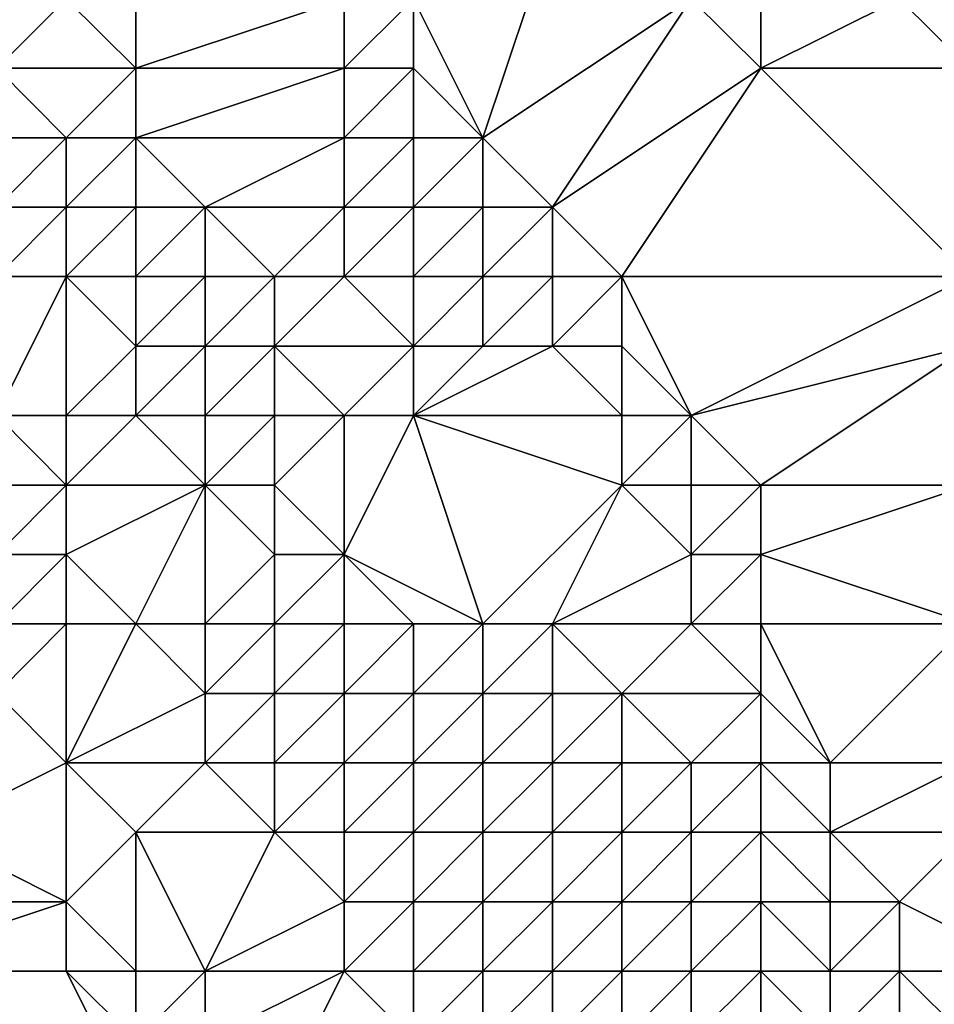
# Model space of a CAD drawing. Units: metres. Extents: x 71250 to 71875, y 359000 to 359500.
# Drawn here: x 71495 to 71508, y 359156 to 359170 of the extents above; entities that cross this region are included whole.
import ezdxf

# ---------------------------------------------------------------- set-up
doc = ezdxf.new("R2010")
doc.units = ezdxf.units.M
doc.layers.add('Terrain', color=15, linetype='Continuous')

msp = doc.modelspace()

# ---------------------------------------------------------------- linework, layer by layer
at = {"layer": 'Terrain'}
for points in [[(71502, 359168, 518.12), (71503, 359171, 518.29), (71501, 359170, 517.44), (71502, 359168, 518.12)], [(71502, 359168, 518.12), (71505, 359170, 519.64), (71503, 359171, 518.29), (71502, 359168, 518.12)], [(71497, 359169, 514.25), (71496, 359170, 514.21), (71495, 359169, 512.92), (71497, 359169, 514.25)], [(71495, 359169, 512.92), (71496, 359170, 514.21), (71495, 359170, 513.7), (71495, 359169, 512.92)], [(71497, 359169, 514.25), (71497, 359170, 514.76), (71496, 359170, 514.21), (71497, 359169, 514.25)], [(71500, 359169, 516.8), (71500, 359170, 516.94), (71497, 359169, 514.25), (71500, 359169, 516.8)], [(71497, 359169, 514.25), (71500, 359170, 516.94), (71497, 359170, 514.76), (71497, 359169, 514.25)], [(71501, 359169, 517.45), (71501, 359170, 517.44), (71500, 359169, 516.8), (71501, 359169, 517.45)], [(71500, 359169, 516.8), (71501, 359170, 517.44), (71500, 359170, 516.94), (71500, 359169, 516.8)], [(71502, 359168, 518.12), (71501, 359170, 517.44), (71501, 359169, 517.45), (71502, 359168, 518.12)], [(71503, 359167, 518.82), (71505, 359170, 519.64), (71502, 359168, 518.12), (71503, 359167, 518.82)], [(71503, 359167, 518.82), (71506, 359169, 520.34), (71505, 359170, 519.64), (71503, 359167, 518.82)], [(71506, 359169, 520.34), (71506, 359170, 520.38), (71505, 359170, 519.64), (71506, 359169, 520.34)], [(71506, 359169, 520.34), (71509, 359169, 522.14), (71508, 359170, 522.05), (71506, 359169, 520.34)], [(71506, 359169, 520.34), (71508, 359170, 522.05), (71506, 359170, 520.38), (71506, 359169, 520.34)], [(71509, 359169, 522.14), (71509, 359170, 522.66), (71508, 359170, 522.05), (71509, 359169, 522.14)], [(71496, 359168, 513.4), (71497, 359169, 514.25), (71495, 359169, 512.92), (71496, 359168, 513.4)], [(71496, 359168, 513.4), (71495, 359169, 512.92), (71495, 359168, 512.57), (71496, 359168, 513.4)], [(71497, 359168, 514.16), (71497, 359169, 514.25), (71496, 359168, 513.4), (71497, 359168, 514.16)], [(71500, 359168, 516.66), (71500, 359169, 516.8), (71497, 359168, 514.16), (71500, 359168, 516.66)], [(71497, 359168, 514.16), (71500, 359169, 516.8), (71497, 359169, 514.25), (71497, 359168, 514.16)], [(71501, 359168, 517.46), (71501, 359169, 517.45), (71500, 359168, 516.66), (71501, 359168, 517.46)], [(71500, 359168, 516.66), (71501, 359169, 517.45), (71500, 359169, 516.8), (71500, 359168, 516.66)], [(71502, 359168, 518.12), (71501, 359169, 517.45), (71501, 359168, 517.46), (71502, 359168, 518.12)], [(71504, 359166, 519.46), (71506, 359169, 520.34), (71503, 359167, 518.82), (71504, 359166, 519.46)], [(71504, 359166, 519.46), (71509, 359166, 521.7), (71506, 359169, 520.34), (71504, 359166, 519.46)], [(71506, 359169, 520.34), (71509, 359166, 521.7), (71509, 359169, 522.14), (71506, 359169, 520.34)], [(71496, 359167, 513.04), (71496, 359168, 513.4), (71495, 359167, 512.36), (71496, 359167, 513.04)], [(71495, 359167, 512.36), (71496, 359168, 513.4), (71495, 359168, 512.57), (71495, 359167, 512.36)], [(71497, 359167, 513.85), (71497, 359168, 514.16), (71496, 359167, 513.04), (71497, 359167, 513.85)], [(71496, 359167, 513.04), (71497, 359168, 514.16), (71496, 359168, 513.4), (71496, 359167, 513.04)], [(71498, 359167, 514.75), (71500, 359168, 516.66), (71497, 359168, 514.16), (71498, 359167, 514.75)], [(71498, 359167, 514.75), (71497, 359168, 514.16), (71497, 359167, 513.85), (71498, 359167, 514.75)], [(71500, 359167, 516.65), (71500, 359168, 516.66), (71498, 359167, 514.75), (71500, 359167, 516.65)], [(71501, 359167, 517.41), (71501, 359168, 517.46), (71500, 359167, 516.65), (71501, 359167, 517.41)], [(71500, 359167, 516.65), (71501, 359168, 517.46), (71500, 359168, 516.66), (71500, 359167, 516.65)], [(71502, 359167, 518.16), (71502, 359168, 518.12), (71501, 359167, 517.41), (71502, 359167, 518.16)], [(71501, 359167, 517.41), (71502, 359168, 518.12), (71501, 359168, 517.46), (71501, 359167, 517.41)], [(71503, 359167, 518.82), (71502, 359168, 518.12), (71502, 359167, 518.16), (71503, 359167, 518.82)], [(71496, 359166, 512.85), (71496, 359167, 513.04), (71495, 359166, 512.46), (71496, 359166, 512.85)], [(71495, 359166, 512.46), (71496, 359167, 513.04), (71495, 359167, 512.36), (71495, 359166, 512.46)], [(71497, 359166, 513.43), (71497, 359167, 513.85), (71496, 359166, 512.85), (71497, 359166, 513.43)], [(71496, 359166, 512.85), (71497, 359167, 513.85), (71496, 359167, 513.04), (71496, 359166, 512.85)], [(71498, 359166, 514.35), (71498, 359167, 514.75), (71497, 359166, 513.43), (71498, 359166, 514.35)], [(71497, 359166, 513.43), (71498, 359167, 514.75), (71497, 359167, 513.85), (71497, 359166, 513.43)], [(71499, 359166, 515.54), (71500, 359167, 516.65), (71498, 359167, 514.75), (71499, 359166, 515.54)], [(71499, 359166, 515.54), (71498, 359167, 514.75), (71498, 359166, 514.35), (71499, 359166, 515.54)], [(71500, 359166, 516.45), (71500, 359167, 516.65), (71499, 359166, 515.54), (71500, 359166, 516.45)], [(71501, 359166, 517.29), (71501, 359167, 517.41), (71500, 359166, 516.45), (71501, 359166, 517.29)], [(71500, 359166, 516.45), (71501, 359167, 517.41), (71500, 359167, 516.65), (71500, 359166, 516.45)], [(71502, 359166, 518.11), (71502, 359167, 518.16), (71501, 359166, 517.29), (71502, 359166, 518.11)], [(71501, 359166, 517.29), (71502, 359167, 518.16), (71501, 359167, 517.41), (71501, 359166, 517.29)], [(71503, 359166, 518.84), (71503, 359167, 518.82), (71502, 359166, 518.11), (71503, 359166, 518.84)], [(71502, 359166, 518.11), (71503, 359167, 518.82), (71502, 359167, 518.16), (71502, 359166, 518.11)], [(71504, 359166, 519.46), (71503, 359167, 518.82), (71503, 359166, 518.84), (71504, 359166, 519.46)], [(71496, 359164, 513.63), (71496, 359166, 512.85), (71495, 359164, 513.52), (71496, 359164, 513.63)], [(71495, 359164, 513.52), (71496, 359166, 512.85), (71495, 359166, 512.46), (71495, 359164, 513.52)], [(71496, 359164, 513.63), (71497, 359165, 513.45), (71496, 359166, 512.85), (71496, 359164, 513.63)], [(71497, 359165, 513.45), (71497, 359166, 513.43), (71496, 359166, 512.85), (71497, 359165, 513.45)], [(71498, 359165, 514.1), (71498, 359166, 514.35), (71497, 359165, 513.45), (71498, 359165, 514.1)], [(71497, 359165, 513.45), (71498, 359166, 514.35), (71497, 359166, 513.43), (71497, 359165, 513.45)], [(71499, 359165, 515.05), (71499, 359166, 515.54), (71498, 359165, 514.1), (71499, 359165, 515.05)], [(71498, 359165, 514.1), (71499, 359166, 515.54), (71498, 359166, 514.35), (71498, 359165, 514.1)], [(71501, 359165, 517.03), (71500, 359166, 516.45), (71499, 359165, 515.05), (71501, 359165, 517.03)], [(71499, 359165, 515.05), (71500, 359166, 516.45), (71499, 359166, 515.54), (71499, 359165, 515.05)], [(71501, 359165, 517.03), (71501, 359166, 517.29), (71500, 359166, 516.45), (71501, 359165, 517.03)], [(71502, 359165, 517.92), (71502, 359166, 518.11), (71501, 359165, 517.03), (71502, 359165, 517.92)], [(71501, 359165, 517.03), (71502, 359166, 518.11), (71501, 359166, 517.29), (71501, 359165, 517.03)], [(71503, 359165, 518.75), (71503, 359166, 518.84), (71502, 359165, 517.92), (71503, 359165, 518.75)], [(71502, 359165, 517.92), (71503, 359166, 518.84), (71502, 359166, 518.11), (71502, 359165, 517.92)], [(71504, 359165, 519.47), (71504, 359166, 519.46), (71503, 359165, 518.75), (71504, 359165, 519.47)], [(71503, 359165, 518.75), (71504, 359166, 519.46), (71503, 359166, 518.84), (71503, 359165, 518.75)], [(71505, 359164, 520.07), (71509, 359166, 521.7), (71504, 359166, 519.46), (71505, 359164, 520.07)], [(71505, 359164, 520.07), (71504, 359166, 519.46), (71504, 359165, 519.47), (71505, 359164, 520.07)], [(71505, 359164, 520.07), (71509, 359165, 521.78), (71509, 359166, 521.7), (71505, 359164, 520.07)], [(71497, 359164, 513.78), (71497, 359165, 513.45), (71496, 359164, 513.63), (71497, 359164, 513.78)], [(71498, 359164, 514.16), (71498, 359165, 514.1), (71497, 359164, 513.78), (71498, 359164, 514.16)], [(71497, 359164, 513.78), (71498, 359165, 514.1), (71497, 359165, 513.45), (71497, 359164, 513.78)], [(71499, 359164, 514.83), (71499, 359165, 515.05), (71498, 359164, 514.16), (71499, 359164, 514.83)], [(71498, 359164, 514.16), (71499, 359165, 515.05), (71498, 359165, 514.1), (71498, 359164, 514.16)], [(71500, 359164, 515.8), (71501, 359165, 517.03), (71499, 359165, 515.05), (71500, 359164, 515.8)], [(71500, 359164, 515.8), (71499, 359165, 515.05), (71499, 359164, 514.83), (71500, 359164, 515.8)], [(71501, 359164, 516.69), (71501, 359165, 517.03), (71500, 359164, 515.8), (71501, 359164, 516.69)], [(71504, 359164, 519.38), (71503, 359165, 518.75), (71501, 359164, 516.69), (71504, 359164, 519.38)], [(71501, 359164, 516.69), (71503, 359165, 518.75), (71502, 359165, 517.92), (71501, 359164, 516.69)], [(71501, 359164, 516.69), (71502, 359165, 517.92), (71501, 359165, 517.03), (71501, 359164, 516.69)], [(71504, 359164, 519.38), (71504, 359165, 519.47), (71503, 359165, 518.75), (71504, 359164, 519.38)], [(71505, 359164, 520.07), (71504, 359165, 519.47), (71504, 359164, 519.38), (71505, 359164, 520.07)], [(71506, 359163, 520.64), (71509, 359165, 521.78), (71505, 359164, 520.07), (71506, 359163, 520.64)], [(71506, 359163, 520.64), (71509, 359163, 522.04), (71509, 359165, 521.78), (71506, 359163, 520.64)], [(71496, 359163, 513.96), (71495, 359164, 513.52), (71494, 359163, 513.35), (71496, 359163, 513.96)], [(71496, 359163, 513.96), (71496, 359164, 513.63), (71495, 359164, 513.52), (71496, 359163, 513.96)], [(71498, 359163, 514.41), (71497, 359164, 513.78), (71496, 359163, 513.96), (71498, 359163, 514.41)], [(71496, 359163, 513.96), (71497, 359164, 513.78), (71496, 359164, 513.63), (71496, 359163, 513.96)], [(71498, 359163, 514.41), (71498, 359164, 514.16), (71497, 359164, 513.78), (71498, 359163, 514.41)], [(71499, 359163, 514.85), (71499, 359164, 514.83), (71498, 359163, 514.41), (71499, 359163, 514.85)], [(71498, 359163, 514.41), (71499, 359164, 514.83), (71498, 359164, 514.16), (71498, 359163, 514.41)], [(71500, 359162, 515.42), (71500, 359164, 515.8), (71499, 359163, 514.85), (71500, 359162, 515.42)], [(71499, 359163, 514.85), (71500, 359164, 515.8), (71499, 359164, 514.83), (71499, 359163, 514.85)], [(71502, 359161, 516.63), (71501, 359164, 516.69), (71500, 359162, 515.42), (71502, 359161, 516.63)], [(71500, 359162, 515.42), (71501, 359164, 516.69), (71500, 359164, 515.8), (71500, 359162, 515.42)], [(71502, 359161, 516.63), (71504, 359163, 519.19), (71501, 359164, 516.69), (71502, 359161, 516.63)], [(71504, 359163, 519.19), (71504, 359164, 519.38), (71501, 359164, 516.69), (71504, 359163, 519.19)], [(71505, 359163, 520.01), (71505, 359164, 520.07), (71504, 359163, 519.19), (71505, 359163, 520.01)], [(71504, 359163, 519.19), (71505, 359164, 520.07), (71504, 359164, 519.38), (71504, 359163, 519.19)], [(71506, 359163, 520.64), (71505, 359164, 520.07), (71505, 359163, 520.01), (71506, 359163, 520.64)], [(71495, 359162, 513.55), (71496, 359163, 513.96), (71494, 359163, 513.35), (71495, 359162, 513.55)], [(71496, 359162, 513.96), (71496, 359163, 513.96), (71495, 359162, 513.55), (71496, 359162, 513.96)], [(71497, 359161, 514.57), (71498, 359163, 514.41), (71496, 359162, 513.96), (71497, 359161, 514.57)], [(71496, 359162, 513.96), (71498, 359163, 514.41), (71496, 359163, 513.96), (71496, 359162, 513.96)], [(71498, 359161, 514.71), (71498, 359163, 514.41), (71497, 359161, 514.57), (71498, 359161, 514.71)], [(71498, 359161, 514.71), (71499, 359162, 514.95), (71498, 359163, 514.41), (71498, 359161, 514.71)], [(71499, 359162, 514.95), (71499, 359163, 514.85), (71498, 359163, 514.41), (71499, 359162, 514.95)], [(71500, 359162, 515.42), (71499, 359163, 514.85), (71499, 359162, 514.95), (71500, 359162, 515.42)], [(71503, 359161, 517.56), (71504, 359163, 519.19), (71502, 359161, 516.63), (71503, 359161, 517.56)], [(71503, 359161, 517.56), (71505, 359162, 519.84), (71504, 359163, 519.19), (71503, 359161, 517.56)], [(71505, 359162, 519.84), (71505, 359163, 520.01), (71504, 359163, 519.19), (71505, 359162, 519.84)], [(71506, 359162, 520.59), (71506, 359163, 520.64), (71505, 359162, 519.84), (71506, 359162, 520.59)], [(71505, 359162, 519.84), (71506, 359163, 520.64), (71505, 359163, 520.01), (71505, 359162, 519.84)], [(71506, 359162, 520.59), (71509, 359161, 522.3), (71509, 359163, 522.04), (71506, 359162, 520.59)], [(71506, 359162, 520.59), (71509, 359163, 522.04), (71506, 359163, 520.64), (71506, 359162, 520.59)], [(71496, 359161, 514.27), (71496, 359162, 513.96), (71495, 359161, 514.03), (71496, 359161, 514.27)], [(71495, 359161, 514.03), (71496, 359162, 513.96), (71495, 359162, 513.55), (71495, 359161, 514.03)], [(71497, 359161, 514.57), (71496, 359162, 513.96), (71496, 359161, 514.27), (71497, 359161, 514.57)], [(71499, 359161, 515.01), (71499, 359162, 514.95), (71498, 359161, 514.71), (71499, 359161, 515.01)], [(71500, 359161, 515.48), (71500, 359162, 515.42), (71499, 359161, 515.01), (71500, 359161, 515.48)], [(71499, 359161, 515.01), (71500, 359162, 515.42), (71499, 359162, 514.95), (71499, 359161, 515.01)], [(71502, 359161, 516.63), (71500, 359162, 515.42), (71501, 359161, 515.9), (71502, 359161, 516.63)], [(71501, 359161, 515.9), (71500, 359162, 515.42), (71500, 359161, 515.48), (71501, 359161, 515.9)], [(71505, 359161, 519.6), (71505, 359162, 519.84), (71503, 359161, 517.56), (71505, 359161, 519.6)], [(71506, 359161, 520.44), (71506, 359162, 520.59), (71505, 359161, 519.6), (71506, 359161, 520.44)], [(71505, 359161, 519.6), (71506, 359162, 520.59), (71505, 359162, 519.84), (71505, 359161, 519.6)], [(71506, 359161, 520.44), (71509, 359161, 522.3), (71506, 359162, 520.59), (71506, 359161, 520.44)], [(71496, 359159, 516.22), (71496, 359161, 514.27), (71495, 359160, 515.32), (71496, 359159, 516.22)], [(71495, 359160, 515.32), (71496, 359161, 514.27), (71495, 359161, 514.03), (71495, 359160, 515.32)], [(71496, 359159, 516.22), (71498, 359160, 515.04), (71497, 359161, 514.57), (71496, 359159, 516.22)], [(71496, 359159, 516.22), (71497, 359161, 514.57), (71496, 359161, 514.27), (71496, 359159, 516.22)], [(71498, 359160, 515.04), (71498, 359161, 514.71), (71497, 359161, 514.57), (71498, 359160, 515.04)], [(71499, 359160, 515.21), (71499, 359161, 515.01), (71498, 359160, 515.04), (71499, 359160, 515.21)], [(71498, 359160, 515.04), (71499, 359161, 515.01), (71498, 359161, 514.71), (71498, 359160, 515.04)], [(71500, 359160, 515.65), (71500, 359161, 515.48), (71499, 359160, 515.21), (71500, 359160, 515.65)], [(71499, 359160, 515.21), (71500, 359161, 515.48), (71499, 359161, 515.01), (71499, 359160, 515.21)], [(71501, 359160, 516.06), (71501, 359161, 515.9), (71500, 359160, 515.65), (71501, 359160, 516.06)], [(71500, 359160, 515.65), (71501, 359161, 515.9), (71500, 359161, 515.48), (71500, 359160, 515.65)], [(71502, 359160, 516.57), (71502, 359161, 516.63), (71501, 359160, 516.06), (71502, 359160, 516.57)], [(71501, 359160, 516.06), (71502, 359161, 516.63), (71501, 359161, 515.9), (71501, 359160, 516.06)], [(71503, 359160, 517.36), (71503, 359161, 517.56), (71502, 359160, 516.57), (71503, 359160, 517.36)], [(71502, 359160, 516.57), (71503, 359161, 517.56), (71502, 359161, 516.63), (71502, 359160, 516.57)], [(71504, 359160, 518.35), (71505, 359161, 519.6), (71503, 359161, 517.56), (71504, 359160, 518.35)], [(71504, 359160, 518.35), (71503, 359161, 517.56), (71503, 359160, 517.36), (71504, 359160, 518.35)], [(71506, 359160, 520.22), (71505, 359161, 519.6), (71504, 359160, 518.35), (71506, 359160, 520.22)], [(71506, 359160, 520.22), (71506, 359161, 520.44), (71505, 359161, 519.6), (71506, 359160, 520.22)], [(71506, 359160, 520.22), (71507, 359159, 520.93), (71506, 359161, 520.44), (71506, 359160, 520.22)], [(71506, 359161, 520.44), (71507, 359159, 520.93), (71509, 359161, 522.3), (71506, 359161, 520.44)], [(71509, 359159, 522.47), (71509, 359161, 522.3), (71507, 359159, 520.93), (71509, 359159, 522.47)], [(71494, 359158, 517.29), (71496, 359159, 516.22), (71495, 359160, 515.32), (71494, 359158, 517.29)], [(71498, 359159, 516.03), (71498, 359160, 515.04), (71496, 359159, 516.22), (71498, 359159, 516.03)], [(71499, 359159, 516), (71499, 359160, 515.21), (71498, 359159, 516.03), (71499, 359159, 516)], [(71498, 359159, 516.03), (71499, 359160, 515.21), (71498, 359160, 515.04), (71498, 359159, 516.03)], [(71500, 359159, 515.99), (71500, 359160, 515.65), (71499, 359159, 516), (71500, 359159, 515.99)], [(71499, 359159, 516), (71500, 359160, 515.65), (71499, 359160, 515.21), (71499, 359159, 516)], [(71501, 359159, 516.38), (71501, 359160, 516.06), (71500, 359159, 515.99), (71501, 359159, 516.38)], [(71500, 359159, 515.99), (71501, 359160, 516.06), (71500, 359160, 515.65), (71500, 359159, 515.99)], [(71502, 359159, 516.8), (71502, 359160, 516.57), (71501, 359159, 516.38), (71502, 359159, 516.8)], [(71501, 359159, 516.38), (71502, 359160, 516.57), (71501, 359160, 516.06), (71501, 359159, 516.38)], [(71503, 359159, 517.44), (71503, 359160, 517.36), (71502, 359159, 516.8), (71503, 359159, 517.44)], [(71502, 359159, 516.8), (71503, 359160, 517.36), (71502, 359160, 516.57), (71502, 359159, 516.8)], [(71504, 359159, 518.3), (71504, 359160, 518.35), (71503, 359159, 517.44), (71504, 359159, 518.3)], [(71503, 359159, 517.44), (71504, 359160, 518.35), (71503, 359160, 517.36), (71503, 359159, 517.44)], [(71505, 359159, 519.01), (71504, 359160, 518.35), (71504, 359159, 518.3), (71505, 359159, 519.01)], [(71505, 359159, 519.01), (71506, 359160, 520.22), (71504, 359160, 518.35), (71505, 359159, 519.01)], [(71506, 359159, 519.99), (71506, 359160, 520.22), (71505, 359159, 519.01), (71506, 359159, 519.99)], [(71506, 359159, 519.99), (71507, 359159, 520.93), (71506, 359160, 520.22), (71506, 359159, 519.99)], [(71496, 359157, 518.4), (71496, 359159, 516.22), (71494, 359158, 517.29), (71496, 359157, 518.4)], [(71496, 359157, 518.4), (71497, 359158, 517.26), (71496, 359159, 516.22), (71496, 359157, 518.4)], [(71497, 359158, 517.26), (71498, 359159, 516.03), (71496, 359159, 516.22), (71497, 359158, 517.26)], [(71499, 359158, 516.91), (71498, 359159, 516.03), (71497, 359158, 517.26), (71499, 359158, 516.91)], [(71499, 359158, 516.91), (71499, 359159, 516), (71498, 359159, 516.03), (71499, 359158, 516.91)], [(71500, 359158, 516.75), (71500, 359159, 515.99), (71499, 359158, 516.91), (71500, 359158, 516.75)], [(71499, 359158, 516.91), (71500, 359159, 515.99), (71499, 359159, 516), (71499, 359158, 516.91)], [(71501, 359158, 517), (71501, 359159, 516.38), (71500, 359158, 516.75), (71501, 359158, 517)], [(71500, 359158, 516.75), (71501, 359159, 516.38), (71500, 359159, 515.99), (71500, 359158, 516.75)], [(71502, 359158, 517.45), (71502, 359159, 516.8), (71501, 359158, 517), (71502, 359158, 517.45)], [(71501, 359158, 517), (71502, 359159, 516.8), (71501, 359159, 516.38), (71501, 359158, 517)], [(71503, 359158, 517.94), (71503, 359159, 517.44), (71502, 359158, 517.45), (71503, 359158, 517.94)], [(71502, 359158, 517.45), (71503, 359159, 517.44), (71502, 359159, 516.8), (71502, 359158, 517.45)], [(71504, 359158, 518.35), (71504, 359159, 518.3), (71503, 359158, 517.94), (71504, 359158, 518.35)], [(71503, 359158, 517.94), (71504, 359159, 518.3), (71503, 359159, 517.44), (71503, 359158, 517.94)], [(71505, 359158, 518.71), (71505, 359159, 519.01), (71504, 359158, 518.35), (71505, 359158, 518.71)], [(71504, 359158, 518.35), (71505, 359159, 519.01), (71504, 359159, 518.3), (71504, 359158, 518.35)], [(71506, 359158, 519.55), (71506, 359159, 519.99), (71505, 359158, 518.71), (71506, 359158, 519.55)], [(71505, 359158, 518.71), (71506, 359159, 519.99), (71505, 359159, 519.01), (71505, 359158, 518.71)], [(71506, 359158, 519.55), (71507, 359158, 520.47), (71506, 359159, 519.99), (71506, 359158, 519.55)], [(71506, 359159, 519.99), (71507, 359158, 520.47), (71507, 359159, 520.93), (71506, 359159, 519.99)], [(71509, 359158, 522.08), (71509, 359159, 522.47), (71507, 359158, 520.47), (71509, 359158, 522.08)], [(71507, 359158, 520.47), (71509, 359159, 522.47), (71507, 359159, 520.93), (71507, 359158, 520.47)], [(71496, 359157, 518.4), (71494, 359158, 517.29), (71493, 359157, 517.99), (71496, 359157, 518.4)], [(71497, 359156, 519.26), (71497, 359158, 517.26), (71496, 359157, 518.4), (71497, 359156, 519.26)], [(71498, 359156, 519.1), (71499, 359158, 516.91), (71497, 359158, 517.26), (71498, 359156, 519.1)], [(71498, 359156, 519.1), (71497, 359158, 517.26), (71497, 359156, 519.26), (71498, 359156, 519.1)], [(71498, 359156, 519.1), (71500, 359157, 517.68), (71499, 359158, 516.91), (71498, 359156, 519.1)], [(71500, 359157, 517.68), (71500, 359158, 516.75), (71499, 359158, 516.91), (71500, 359157, 517.68)], [(71501, 359157, 517.72), (71501, 359158, 517), (71500, 359157, 517.68), (71501, 359157, 517.72)], [(71500, 359157, 517.68), (71501, 359158, 517), (71500, 359158, 516.75), (71500, 359157, 517.68)], [(71502, 359157, 517.96), (71502, 359158, 517.45), (71501, 359157, 517.72), (71502, 359157, 517.96)], [(71501, 359157, 517.72), (71502, 359158, 517.45), (71501, 359158, 517), (71501, 359157, 517.72)], [(71503, 359157, 518.16), (71503, 359158, 517.94), (71502, 359157, 517.96), (71503, 359157, 518.16)], [(71502, 359157, 517.96), (71503, 359158, 517.94), (71502, 359158, 517.45), (71502, 359157, 517.96)], [(71504, 359157, 518.22), (71504, 359158, 518.35), (71503, 359157, 518.16), (71504, 359157, 518.22)], [(71503, 359157, 518.16), (71504, 359158, 518.35), (71503, 359158, 517.94), (71503, 359157, 518.16)], [(71505, 359157, 518.52), (71505, 359158, 518.71), (71504, 359157, 518.22), (71505, 359157, 518.52)], [(71504, 359157, 518.22), (71505, 359158, 518.71), (71504, 359158, 518.35), (71504, 359157, 518.22)], [(71506, 359157, 519.24), (71506, 359158, 519.55), (71505, 359157, 518.52), (71506, 359157, 519.24)], [(71505, 359157, 518.52), (71506, 359158, 519.55), (71505, 359158, 518.71), (71505, 359157, 518.52)], [(71506, 359157, 519.24), (71507, 359157, 519.84), (71506, 359158, 519.55), (71506, 359157, 519.24)], [(71506, 359158, 519.55), (71507, 359157, 519.84), (71507, 359158, 520.47), (71506, 359158, 519.55)], [(71508, 359157, 520.65), (71509, 359158, 522.08), (71507, 359158, 520.47), (71508, 359157, 520.65)], [(71508, 359157, 520.65), (71507, 359158, 520.47), (71507, 359157, 519.84), (71508, 359157, 520.65)], [(71510, 359156, 522.39), (71509, 359158, 522.08), (71508, 359157, 520.65), (71510, 359156, 522.39)], [(71496, 359156, 519.24), (71496, 359157, 518.4), (71493, 359156, 518.69), (71496, 359156, 519.24)], [(71493, 359156, 518.69), (71496, 359157, 518.4), (71493, 359157, 517.99), (71493, 359156, 518.69)], [(71497, 359156, 519.26), (71496, 359157, 518.4), (71496, 359156, 519.24), (71497, 359156, 519.26)], [(71500, 359156, 518.43), (71500, 359157, 517.68), (71498, 359156, 519.1), (71500, 359156, 518.43)], [(71501, 359156, 518.2), (71501, 359157, 517.72), (71500, 359156, 518.43), (71501, 359156, 518.2)], [(71500, 359156, 518.43), (71501, 359157, 517.72), (71500, 359157, 517.68), (71500, 359156, 518.43)], [(71502, 359156, 518.19), (71502, 359157, 517.96), (71501, 359156, 518.2), (71502, 359156, 518.19)], [(71501, 359156, 518.2), (71502, 359157, 517.96), (71501, 359157, 517.72), (71501, 359156, 518.2)], [(71503, 359156, 518.14), (71503, 359157, 518.16), (71502, 359156, 518.19), (71503, 359156, 518.14)], [(71502, 359156, 518.19), (71503, 359157, 518.16), (71502, 359157, 517.96), (71502, 359156, 518.19)], [(71504, 359156, 518.09), (71504, 359157, 518.22), (71503, 359156, 518.14), (71504, 359156, 518.09)], [(71503, 359156, 518.14), (71504, 359157, 518.22), (71503, 359157, 518.16), (71503, 359156, 518.14)], [(71505, 359156, 518.54), (71505, 359157, 518.52), (71504, 359156, 518.09), (71505, 359156, 518.54)], [(71504, 359156, 518.09), (71505, 359157, 518.52), (71504, 359157, 518.22), (71504, 359156, 518.09)], [(71506, 359156, 519.27), (71506, 359157, 519.24), (71505, 359156, 518.54), (71506, 359156, 519.27)], [(71505, 359156, 518.54), (71506, 359157, 519.24), (71505, 359157, 518.52), (71505, 359156, 518.54)], [(71506, 359156, 519.27), (71507, 359156, 519.74), (71506, 359157, 519.24), (71506, 359156, 519.27)], [(71506, 359157, 519.24), (71507, 359156, 519.74), (71507, 359157, 519.84), (71506, 359157, 519.24)], [(71508, 359156, 520.62), (71508, 359157, 520.65), (71507, 359156, 519.74), (71508, 359156, 520.62)], [(71507, 359156, 519.74), (71508, 359157, 520.65), (71507, 359157, 519.84), (71507, 359156, 519.74)], [(71510, 359156, 522.39), (71508, 359157, 520.65), (71508, 359156, 520.62), (71510, 359156, 522.39)], [(71492, 359152, 521), (71497, 359154, 520.56), (71493, 359156, 518.69), (71492, 359152, 521)], [(71497, 359154, 520.56), (71496, 359156, 519.24), (71493, 359156, 518.69), (71497, 359154, 520.56)], [(71497, 359154, 520.56), (71497, 359155, 519.96), (71496, 359156, 519.24), (71497, 359154, 520.56)], [(71497, 359155, 519.96), (71497, 359156, 519.26), (71496, 359156, 519.24), (71497, 359155, 519.96)], [(71498, 359155, 519.88), (71498, 359156, 519.1), (71497, 359155, 519.96), (71498, 359155, 519.88)], [(71497, 359155, 519.96), (71498, 359156, 519.1), (71497, 359156, 519.26), (71497, 359155, 519.96)], [(71499, 359154, 520.36), (71500, 359156, 518.43), (71498, 359155, 519.88), (71499, 359154, 520.36)], [(71498, 359155, 519.88), (71500, 359156, 518.43), (71498, 359156, 519.1), (71498, 359155, 519.88)], [(71499, 359154, 520.36), (71501, 359155, 518.6), (71500, 359156, 518.43), (71499, 359154, 520.36)], [(71501, 359155, 518.6), (71501, 359156, 518.2), (71500, 359156, 518.43), (71501, 359155, 518.6)], [(71502, 359155, 518.42), (71502, 359156, 518.19), (71501, 359155, 518.6), (71502, 359155, 518.42)], [(71501, 359155, 518.6), (71502, 359156, 518.19), (71501, 359156, 518.2), (71501, 359155, 518.6)], [(71503, 359155, 518.2), (71503, 359156, 518.14), (71502, 359155, 518.42), (71503, 359155, 518.2)], [(71502, 359155, 518.42), (71503, 359156, 518.14), (71502, 359156, 518.19), (71502, 359155, 518.42)], [(71504, 359155, 518.14), (71504, 359156, 518.09), (71503, 359155, 518.2), (71504, 359155, 518.14)], [(71503, 359155, 518.2), (71504, 359156, 518.09), (71503, 359156, 518.14), (71503, 359155, 518.2)], [(71505, 359155, 518.7), (71505, 359156, 518.54), (71504, 359155, 518.14), (71505, 359155, 518.7)], [(71504, 359155, 518.14), (71505, 359156, 518.54), (71504, 359156, 518.09), (71504, 359155, 518.14)], [(71506, 359155, 519.51), (71506, 359156, 519.27), (71505, 359155, 518.7), (71506, 359155, 519.51)], [(71505, 359155, 518.7), (71506, 359156, 519.27), (71505, 359156, 518.54), (71505, 359155, 518.7)], [(71506, 359155, 519.51), (71507, 359155, 520.08), (71506, 359156, 519.27), (71506, 359155, 519.51)], [(71506, 359156, 519.27), (71507, 359155, 520.08), (71507, 359156, 519.74), (71506, 359156, 519.27)], [(71508, 359155, 520.95), (71508, 359156, 520.62), (71507, 359155, 520.08), (71508, 359155, 520.95)], [(71507, 359155, 520.08), (71508, 359156, 520.62), (71507, 359156, 519.74), (71507, 359155, 520.08)], [(71509, 359155, 521.97), (71508, 359156, 520.62), (71508, 359155, 520.95), (71509, 359155, 521.97)], [(71509, 359155, 521.97), (71510, 359156, 522.39), (71508, 359156, 520.62), (71509, 359155, 521.97)]]:
    msp.add_3dface(points, dxfattribs=at)

doc.saveas('drawing.dxf')
